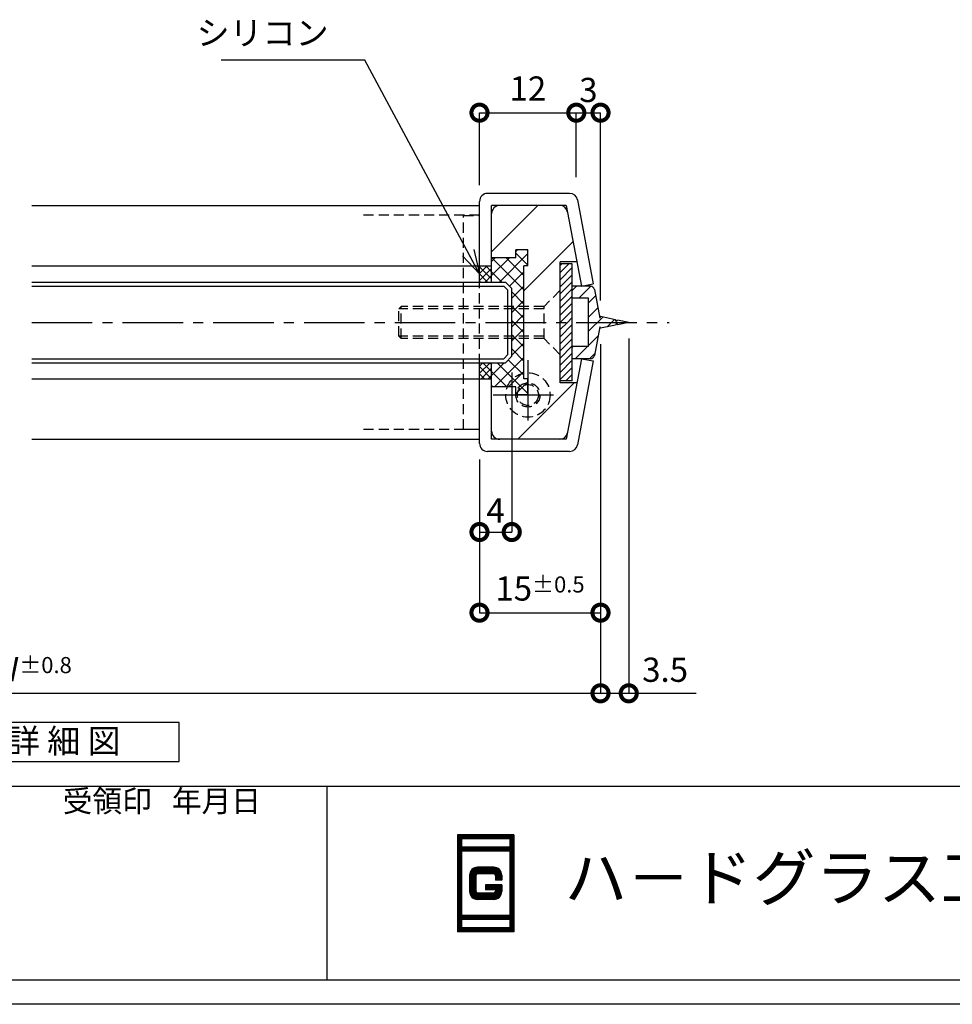
# Model space of a CAD drawing. Units: millimetres. Extents: x 641 to 2042, y 764 to 1172.
# Drawn here: x 822 to 937, y 769 to 891 of the extents above; entities that cross this region are included whole.
import ezdxf

# ---------------------------------------------------------------- set-up
doc = ezdxf.new("R2010")
doc.units = ezdxf.units.MM
doc.header["$LTSCALE"] = 10
doc.header["$MEASUREMENT"] = 0
doc.linetypes.add('CENTER2', pattern=[1.125, 0.75, -0.125, 0.125, -0.125])
doc.linetypes.add('HIDDEN2', pattern=[0.1875, 0.125, -0.0625])
doc.layers.get('0').update_dxf_attribs({"linetype": 'CONTINUOUS'})
doc.layers.get('DEFPOINTS').update_dxf_attribs({"linetype": 'CONTINUOUS'})
for name, color, linetype in [('HCL', 1, 'CENTER2'), ('HDM', 7, 'CONTINUOUS'), ('HHGL', 31, 'CONTINUOUS'), ('HHL', 3, 'HIDDEN2'), ('HML', 4, 'CONTINUOUS'), ('HSEHA', 8, 'CONTINUOUS'), ('HSML', 151, 'CONTINUOUS'), ('HTX', 9, 'CONTINUOUS'), ('HWAKUA', 6, 'CONTINUOUS')]:
    doc.layers.add(name, color=color, linetype=linetype)
doc.styles.add('ADESK1', font='romans.shx', dxfattribs={"oblique": 10, "bigfont": 'bigfont.shx'})
doc.styles.add('標準', font='txt', dxfattribs={"height": 2})
doc.dimstyles.new('JIS$0', dxfattribs={"dimtxt": 3, "dimasz": 4, "dimexe": 0, "dimexo": 2, "dimgap": 1.5, "dimtad": 3, "dimzin": 9, "dimdsep": 46, "dimtxsty": 'ADESK1', "dimblk1": 'DOTSMALL', "dimblk2": 'DOTSMALL', "dimsah": 1, "dimcen": 0.09, "dimclrt": 9, "dimazin": 2, "dimtfac": 1, "dimtmove": 2, "dimatfit": 3, "dimldrblk": 'OPEN30', "dimfxl": 1, "dimtvp": 1, "dimtolj": 1, "dimtzin": 9, "dimarcsym": 0})
doc.dimstyles.new('JIS$7', dxfattribs={"dimtxt": 3, "dimasz": 3, "dimexe": 0, "dimexo": 2, "dimgap": 1.5, "dimtad": 3, "dimzin": 9, "dimdsep": 46, "dimtxsty": 'ADESK1', "dimblk1": 'OPEN30', "dimblk2": 'OPEN30', "dimsah": 1, "dimcen": 0.09, "dimclrt": 9, "dimazin": 2, "dimtfac": 1, "dimtmove": 2, "dimatfit": 3, "dimldrblk": 'OPEN30', "dimfxl": 1, "dimtvp": 1, "dimtolj": 1, "dimtzin": 9, "dimarcsym": 0})

# ---------------------------------------------------------------- blocks, each defined once
blk = doc.blocks.new('_OPEN30')
at = {"color": 0, "linetype": 'ByBlock'}
for p, q in [((-1, 0.268), (0, 0)), ((0, 0), (-1, -0.268)), ((0, 0), (-1, 0))]:
    blk.add_line(p, q, dxfattribs=at)
blk = doc.blocks.new('_DOTSMALL')
at = {"color": 0, "linetype": 'ByBlock', "const_width": 0.5}
blk.add_lwpolyline([(-0.0625, 0, 1), (0.0625, 0, 1)], format="xyb", close=True, dxfattribs=at)
blk = doc.blocks.new('*D38')
at = {"layer": 'DEFPOINTS', "color": 0, "transparency": 16777216}
for p in [(749.61, 852.38), (893.61, 852.38), (893.61, 807.1)]:
    blk.add_point(p, dxfattribs=at)
at = {"layer": 'HDM', "color": 0, "lineweight": -2, "transparency": 16777216}
for p, q in [((749.61, 850.38), (749.61, 807.1)), ((893.61, 850.38), (893.61, 807.1)), ((749.61, 807.1), (893.61, 807.1))]:
    blk.add_line(p, q, dxfattribs=at)
at = {"layer": 'HDM', "color": 0, "lineweight": -2, "transparency": 16777216, "xscale": 4, "yscale": 4, "zscale": 4, "rotation": 180}
blk.add_blockref('_DOTSMALL', (749.61, 807.1), dxfattribs=at)
at = {"layer": 'HDM', "color": 0, "lineweight": -2, "transparency": 16777216, "xscale": 4, "yscale": 4, "zscale": 4}
blk.add_blockref('_DOTSMALL', (893.61, 807.1), dxfattribs=at)
at = {"layer": 'HDM', "color": 9, "transparency": 16777216, "insert": (821.61, 810.1), "char_height": 3, "attachment_point": 5, "style": 'ADESK1'}
blk.add_mtext('\\A1;DW\\H2;%%p0.8', dxfattribs=at)
blk = doc.blocks.new('*D40')
at = {"layer": 'DEFPOINTS', "color": 0, "transparency": 16777216}
for p in [(878.61, 838.1), (893.61, 827.1), (893.61, 817.1)]:
    blk.add_point(p, dxfattribs=at)
at = {"layer": 'HDM', "color": 0, "lineweight": -2, "transparency": 16777216}
for p, q in [((878.61, 836.1), (878.61, 817.1)), ((893.61, 825.1), (893.61, 817.1)), ((878.61, 817.1), (893.61, 817.1))]:
    blk.add_line(p, q, dxfattribs=at)
at = {"layer": 'HDM', "color": 0, "lineweight": -2, "transparency": 16777216, "xscale": 4, "yscale": 4, "zscale": 4, "rotation": 180}
blk.add_blockref('_DOTSMALL', (878.61, 817.1), dxfattribs=at)
at = {"layer": 'HDM', "color": 0, "lineweight": -2, "transparency": 16777216, "xscale": 4, "yscale": 4, "zscale": 4}
blk.add_blockref('_DOTSMALL', (893.61, 817.1), dxfattribs=at)
at = {"layer": 'HDM', "color": 9, "transparency": 16777216, "insert": (886.11, 820.1), "char_height": 3, "attachment_point": 5, "style": 'ADESK1'}
blk.add_mtext('\\A1;15\\H2;%%p0.5', dxfattribs=at)
blk = doc.blocks.new('*D42')
at = {"layer": 'DEFPOINTS', "color": 0, "transparency": 16777216}
for p in [(882.61, 848.9), (878.61, 838.1), (882.61, 827.1)]:
    blk.add_point(p, dxfattribs=at)
at = {"layer": 'HDM', "color": 0, "lineweight": -2, "transparency": 16777216}
for p, q in [((882.61, 846.9), (882.61, 827.1)), ((878.61, 836.1), (878.61, 827.1)), ((878.61, 827.1), (882.61, 827.1))]:
    blk.add_line(p, q, dxfattribs=at)
at = {"layer": 'HDM', "color": 0, "lineweight": -2, "transparency": 16777216, "xscale": 4, "yscale": 4, "zscale": 4, "rotation": 180}
blk.add_blockref('_DOTSMALL', (878.61, 827.1), dxfattribs=at)
at = {"layer": 'HDM', "color": 0, "lineweight": -2, "transparency": 16777216, "xscale": 4, "yscale": 4, "zscale": 4}
blk.add_blockref('_DOTSMALL', (882.61, 827.1), dxfattribs=at)
at = {"layer": 'HDM', "color": 9, "transparency": 16777216, "insert": (880.61, 829.78), "char_height": 3, "attachment_point": 5, "style": 'ADESK1'}
blk.add_mtext('\\A1;4', dxfattribs=at)
blk = doc.blocks.new('*D45')
at = {"layer": 'DEFPOINTS', "color": 0, "transparency": 16777216}
for p in [(890.61, 879.1), (890.61, 869.1), (878.61, 868.1)]:
    blk.add_point(p, dxfattribs=at)
at = {"layer": 'HDM', "color": 0, "lineweight": -2, "transparency": 16777216}
for p, q in [((878.61, 870.1), (878.61, 879.1)), ((878.61, 879.1), (890.61, 879.1)), ((890.61, 871.1), (890.61, 879.1))]:
    blk.add_line(p, q, dxfattribs=at)
at = {"layer": 'HDM', "color": 0, "lineweight": -2, "transparency": 16777216, "xscale": 4, "yscale": 4, "zscale": 4, "rotation": 180}
blk.add_blockref('_DOTSMALL', (878.61, 879.1), dxfattribs=at)
at = {"layer": 'HDM', "color": 0, "lineweight": -2, "transparency": 16777216, "xscale": 4, "yscale": 4, "zscale": 4}
blk.add_blockref('_DOTSMALL', (890.61, 879.1), dxfattribs=at)
at = {"layer": 'HDM', "color": 9, "transparency": 16777216, "insert": (884.61, 882.1), "char_height": 3, "attachment_point": 5, "style": 'ADESK1'}
blk.add_mtext('\\A1;12', dxfattribs=at)
blk = doc.blocks.new('*D46')
at = {"layer": 'DEFPOINTS', "color": 0, "transparency": 16777216}
for p in [(893.61, 879.1), (890.61, 869.1), (893.61, 853.81)]:
    blk.add_point(p, dxfattribs=at)
at = {"layer": 'HDM', "color": 0, "lineweight": -2, "transparency": 16777216}
for p, q in [((890.61, 871.1), (890.61, 879.1)), ((890.61, 879.1), (893.61, 879.1)), ((893.61, 855.81), (893.61, 879.1))]:
    blk.add_line(p, q, dxfattribs=at)
at = {"layer": 'HDM', "color": 0, "lineweight": -2, "transparency": 16777216, "xscale": 4, "yscale": 4, "zscale": 4, "rotation": 180}
blk.add_blockref('_DOTSMALL', (890.61, 879.1), dxfattribs=at)
at = {"layer": 'HDM', "color": 0, "lineweight": -2, "transparency": 16777216, "xscale": 4, "yscale": 4, "zscale": 4}
blk.add_blockref('_DOTSMALL', (893.61, 879.1), dxfattribs=at)
at = {"layer": 'HDM', "color": 9, "transparency": 16777216, "insert": (892.11, 881.92), "char_height": 3, "attachment_point": 5, "style": 'ADESK1'}
blk.add_mtext('\\A1;3', dxfattribs=at)
blk = doc.blocks.new('*D49')
at = {"layer": 'DEFPOINTS', "color": 0, "transparency": 16777216}
for p in [(893.61, 852.37), (897.11, 853.1), (897.11, 807.1)]:
    blk.add_point(p, dxfattribs=at)
at = {"layer": 'HDM', "color": 0, "lineweight": -2, "transparency": 16777216}
for p, q in [((897.11, 851.1), (897.11, 807.1)), ((893.61, 850.37), (893.61, 807.1)), ((893.61, 807.1), (897.11, 807.1))]:
    blk.add_line(p, q, dxfattribs=at)
at = {"layer": 'HDM', "color": 0, "lineweight": -2, "transparency": 16777216, "xscale": 4, "yscale": 4, "zscale": 4, "rotation": 180}
blk.add_blockref('_DOTSMALL', (893.61, 807.1), dxfattribs=at)
at = {"layer": 'HDM', "color": 0, "lineweight": -2, "transparency": 16777216, "xscale": 4, "yscale": 4, "zscale": 4}
blk.add_blockref('_DOTSMALL', (897.11, 807.1), dxfattribs=at)
at = {"layer": 'HDM', "color": 9, "transparency": 16777216, "insert": (901.62, 810.02), "char_height": 3, "attachment_point": 5, "style": 'ADESK1'}
blk.add_mtext('\\A1;3.5', dxfattribs=at)

msp = doc.modelspace()

# ---------------------------------------------------------------- hatches: boundary and pattern name
at = {"layer": 'HHL'}
h = msp.add_hatch(dxfattribs=at)
h.set_pattern_fill('ANSI37', color=256, scale=10, style=0)
h.paths.add_polyline_path([(884.1129, 860.0978), (884.6129, 860.0978), (884.6129, 862.0978), (883.1129, 862.0978), (883.1129, 861.0978), (880.1129, 861.0978), (880.1129, 860.0978), (880.1129, 858.0978), (881.8129, 858.0978), (882.6129, 857.2978), (882.6129, 855.083), (884.1129, 855.083)])
h.paths.add_polyline_path([(884.1129, 855.083), (882.6129, 855.083), (882.6129, 854.783), (884.1129, 854.783)])
h.paths.add_polyline_path([(884.1129, 854.783), (882.6129, 854.783), (882.6129, 853.0978), (884.1129, 853.0978)])
h.paths.add_polyline_path([(884.1129, 853.0978), (882.6129, 853.0978), (882.6129, 851.383), (884.1129, 851.383)])
h.paths.add_polyline_path([(884.1129, 851.383), (882.6129, 851.383), (882.6129, 851.083), (884.1129, 851.083)])
h.paths.add_polyline_path([(884.1129, 851.083), (882.6129, 851.083), (882.6129, 848.8978), (881.8129, 848.0978), (880.1129, 848.0978), (880.1129, 846.1126), (880.1129, 845.0978), (882.0512, 845.0978, -0.25955177), (884.1129, 846.802)])
h.paths.add_polyline_path([(884.6129, 846.0978), (884.1129, 846.0978), (884.1129, 846.802, 0.25955177), (882.0512, 845.0978), (883.1129, 845.0978), (883.1129, 844.0978, -0.41421356), (884.6129, 845.5978)])
h.paths.add_polyline_path([(884.6129, 845.3978, 0.41421356), (883.3129, 844.0978), (884.6129, 844.0978)], flags=16)
h.paths.add_polyline_path([(884.6129, 845.5978, 0.41421356), (883.1129, 844.0978), (883.3129, 844.0978, -0.41421356), (884.6129, 845.3978)], flags=17)
at = {"layer": 'HSEHA'}
h = msp.add_hatch(dxfattribs=at)
h.set_pattern_fill('ANSI37', color=256, scale=5, style=0)
h.paths.add_polyline_path([(880.1129, 860.0978), (878.6129, 860.0978), (878.6129, 858.0978), (880.1129, 858.0978)])
h = msp.add_hatch(dxfattribs=at)
h.set_pattern_fill('ANSI31', color=256, scale=10, style=0)
h.set_pattern_definition([(45, (630.7184, 758.5334), (-0.8838835, 0.8838835), [])])
h.paths.add_polyline_path([(895.481, 853.4325), (894.041, 853.7278), (893.9919, 853.6428), (893.9919, 853.7379), (893.6129, 853.8156), (893.5126, 853.6329), (892.8456, 857.1899, 0.3609113), (892.3542, 857.5978), (890.1129, 857.5978), (890.1129, 856.0978), (892.1129, 856.0978), (892.1129, 853.0978), (897.1129, 853.0978), (895.7169, 853.3841), (895.6129, 853.204)])
h.paths.add_polyline_path([(893.5117, 852.5578), (893.6129, 852.3735), (895.479, 852.7597), (895.6129, 852.9916), (895.7182, 852.8092), (897.1129, 853.0978), (892.1129, 853.0978), (892.1129, 850.0978), (890.1129, 850.0978), (890.1129, 848.5978), (892.3542, 848.5978, 0.3609113), (892.8456, 849.0056)])
h = msp.add_hatch(dxfattribs=at)
h.set_pattern_fill('ANSI37', color=256, scale=5, style=0)
h.paths.add_polyline_path([(880.1129, 848.0978), (878.6129, 848.0978), (878.6129, 846.0978), (880.1129, 846.0978)])

# ---------------------------------------------------------------- linework, layer by layer
at = {"layer": 'HCL'}
for p, q in [((823.1129, 853.0978), (902.1129, 853.0978)), ((884.6129, 848.4228), (884.6129, 839.7728)), ((880.2879, 844.0978), (888.9379, 844.0978))]:
    msp.add_line(p, q, dxfattribs=at)
at = {"layer": 'HDM'}
msp.add_line((897.1129, 807.1012), (905.4776, 807.1012), dxfattribs=at)
msp.add_lwpolyline([(841.3854, 803.5002), (799.9512, 803.5002), (799.9512, 798.6275), (841.3854, 798.6275)], close=True, dxfattribs=at)
at = {"layer": 'HHGL'}
for p, q in [((823.1129, 858.0978), (881.8129, 858.0978)), ((881.8129, 858.0978), (882.6129, 857.2978)), ((882.6129, 848.8978), (882.6129, 857.2978)), ((882.6129, 848.8978), (881.8129, 848.0978)), ((823.1129, 848.0978), (881.8129, 848.0978))]:
    msp.add_line(p, q, dxfattribs=at)
at = {"layer": 'HHL'}
for p, q in [((878.6129, 866.3978), (863.6129, 866.3978)), ((876.6129, 839.8478), (876.6129, 866.3478)), ((876.6129, 866.3478), (878.6129, 866.3478)), ((878.6129, 846.083), (878.6129, 860.083)), ((888.6129, 857.083), (886.6129, 855.083)), ((868.6129, 854.783), (868.9129, 855.083)), ((886.6129, 854.783), (868.6129, 854.783)), ((868.6129, 851.383), (868.6129, 854.783)), ((886.6129, 855.083), (868.9129, 855.083)), ((868.9129, 851.083), (868.9129, 855.083)), ((886.6129, 851.083), (886.6129, 855.083)), ((886.6129, 851.383), (868.6129, 851.383)), ((868.9129, 851.083), (868.6129, 851.383)), ((886.6129, 851.083), (868.9129, 851.083)), ((888.6129, 849.083), (886.6129, 851.083)), ((878.6129, 839.7978), (863.6129, 839.7978)), ((876.6129, 839.8478), (878.6129, 839.8478))]:
    msp.add_line(p, q, dxfattribs=at)
for radius in [2.75, 1.5, 1.3]:
    msp.add_circle((884.6129, 844.0978), radius, dxfattribs=at)
at = {"layer": 'HML'}
for p, q in [((889.783, 869.0978), (879.6129, 869.0978)), ((890.7659, 868.2821), (892.7173, 857.8742)), ((878.6129, 860.0978), (878.6129, 868.0978)), ((880.1129, 860.0978), (880.1129, 867.5978)), ((889.368, 867.5978), (880.1129, 867.5978)), ((889.368, 867.5978), (891.243, 857.5978)), ((884.6129, 862.0978), (883.1129, 862.0978)), ((883.1129, 861.0978), (883.1129, 862.0978)), ((884.6129, 860.0978), (884.6129, 862.0978)), ((883.1129, 861.0978), (880.1129, 861.0978)), ((878.6129, 860.0978), (880.1129, 860.0978)), ((884.1129, 846.0978), (884.1129, 860.0978)), ((884.6129, 860.0978), (884.1129, 860.0978)), ((888.6129, 845.5978), (888.6129, 860.5978)), ((890.6805, 860.5978), (888.6129, 860.5978)), ((891.243, 857.5978), (892.7173, 857.8742)), ((891.243, 848.5978), (889.368, 838.5978)), ((892.7173, 848.3213), (890.7659, 837.9135)), ((891.243, 848.5978), (892.7173, 848.3213)), ((878.6129, 838.0978), (878.6129, 846.0978)), ((878.6129, 846.0978), (880.1129, 846.0978)), ((880.1129, 838.5978), (880.1129, 846.0978)), ((883.1129, 845.0978), (880.1129, 845.0978)), ((883.1129, 844.0978), (883.1129, 845.0978)), ((884.6129, 846.0978), (884.1129, 846.0978)), ((884.6129, 844.0978), (884.6129, 846.0978)), ((890.6805, 845.5978), (888.6129, 845.5978)), ((884.6129, 844.0978), (883.1129, 844.0978)), ((889.368, 838.5978), (880.1129, 838.5978)), ((889.783, 837.0978), (879.6129, 837.0978))]:
    msp.add_line(p, q, dxfattribs=at)
for centre, start, end in [((879.6129, 868.0978), 90, 180), ((889.783, 868.0978), 10.619655, 90), ((881.1129, 866.5978), 90, 180), ((888.5381, 866.5978), 10.619655, 90), ((881.1129, 839.5978), 180, 270), ((888.5381, 839.5978), 270, 349.380345), ((879.6129, 838.0978), 180, 270), ((889.783, 838.0978), 270, 349.380345)]:
    msp.add_arc(centre, 1, start, end, dxfattribs=at)
at = {"layer": 'HSEHA'}
for p, q in [((880.1129, 861.8667), (885.844, 867.5978)), ((884.1129, 857.0279), (890.2072, 863.1222)), ((878.6129, 858.0978), (878.6129, 860.0978)), ((880.1129, 858.1126), (880.1129, 860.1126)), ((890.1129, 860.3478), (888.6129, 860.3478)), ((888.6129, 860.1615), (888.7992, 860.3478)), ((888.6129, 859.2776), (889.6831, 860.3478)), ((888.6129, 858.3937), (890.1129, 859.8937)), ((890.1129, 845.8478), (890.1129, 860.3478)), ((888.6129, 857.5098), (890.1129, 859.0098)), ((823.1129, 857.5978), (881.6058, 857.5978)), ((881.6058, 857.5978), (882.1129, 857.0907)), ((888.6129, 856.6259), (890.1129, 858.1259)), ((888.6129, 855.742), (890.1129, 857.242)), ((892.3542, 857.5978), (890.1129, 857.5978)), ((892.8456, 857.1899), (893.5126, 853.6329)), ((882.1129, 849.1049), (882.1129, 857.0907)), ((888.6129, 854.8582), (890.1129, 856.3582)), ((892.1129, 856.0978), (890.1129, 856.0978)), ((892.1129, 850.0978), (892.1129, 856.0978)), ((888.6129, 853.9743), (890.1129, 855.4743)), ((888.6203, 853.0978), (890.1129, 854.5904)), ((889.5042, 853.0978), (890.1129, 853.7065)), ((893.6129, 853.8156), (893.5121, 853.6321)), ((895.481, 853.4325), (893.6129, 853.8156)), ((888.6129, 852.2065), (889.5042, 853.0978)), ((888.6129, 851.3226), (890.1129, 852.8226)), ((893.5117, 852.5578), (892.8456, 849.0056)), ((893.6129, 852.3735), (893.5117, 852.5578)), ((895.479, 852.7597), (893.6129, 852.3735)), ((895.6129, 852.9916), (895.479, 852.7597)), ((895.6129, 853.204), (895.481, 853.4325)), ((895.6129, 853.204), (895.7169, 853.3841)), ((895.6129, 852.9916), (895.7182, 852.8092)), ((897.1129, 853.0978), (895.7169, 853.3841)), ((897.1129, 853.0978), (895.7182, 852.8092)), ((888.6129, 850.4387), (890.1129, 851.9387)), ((888.6129, 849.5549), (890.1129, 851.0549)), ((888.6129, 848.671), (890.1129, 850.171)), ((892.1129, 850.0978), (890.1129, 850.0978)), ((882.1129, 849.1049), (881.6058, 848.5978)), ((888.6129, 847.7871), (890.1129, 849.2871)), ((823.1129, 848.5978), (881.6058, 848.5978)), ((878.6129, 846.0978), (878.6129, 848.0978)), ((880.1129, 846.1126), (880.1129, 848.1126)), ((888.6129, 846.9032), (890.1129, 848.4032)), ((888.6129, 846.0193), (890.1129, 847.5193)), ((892.3542, 848.5978), (890.1129, 848.5978)), ((889.3253, 845.8478), (890.1129, 846.6354)), ((883.3605, 838.5978), (890.3605, 845.5978)), ((890.1129, 845.8478), (888.6129, 845.8478)), ((875.9734, 789.4334), (875.9734, 777.6334)), ((882.7734, 789.4334), (875.9734, 789.4334)), ((876.0734, 789.3334), (876.0734, 777.7334)), ((882.6734, 789.3334), (876.0734, 789.3334)), ((876.1734, 789.2334), (876.1734, 787.8334)), ((882.5734, 789.2334), (876.1734, 789.2334)), ((876.2734, 789.1334), (876.2734, 787.9334)), ((882.4734, 789.1334), (876.2734, 789.1334)), ((882.4734, 789.1334), (882.4734, 787.9334)), ((882.5734, 789.2334), (882.5734, 787.8334)), ((882.6734, 789.3334), (882.6734, 777.7334)), ((882.6734, 789.3334), (882.6734, 777.7334)), ((882.7734, 789.4334), (882.7734, 777.6334)), ((882.5734, 787.8334), (876.1734, 787.8334)), ((876.1734, 787.7334), (876.1734, 779.3334)), ((882.5734, 787.7334), (876.1734, 787.7334)), ((882.4734, 787.9334), (876.2734, 787.9334)), ((876.2734, 787.6334), (876.2734, 779.4334)), ((882.4734, 787.6334), (876.2734, 787.6334)), ((882.4734, 787.6334), (882.4734, 779.4334)), ((882.5734, 787.7334), (882.5734, 779.3334)), ((880.3734, 785.4334), (878.3734, 785.4334)), ((880.3734, 785.3334), (878.3734, 785.3334)), ((880.3734, 785.2334), (878.3734, 785.2334)), ((880.3734, 785.1334), (878.3734, 785.1334)), ((877.4734, 784.5334), (877.4734, 782.5334)), ((877.5734, 784.5334), (877.5734, 782.5334)), ((877.6734, 784.5334), (877.6734, 782.5334)), ((877.7734, 784.5334), (877.7734, 782.5334)), ((877.8734, 784.5334), (877.8734, 782.5334)), ((877.9734, 784.5334), (877.9734, 782.5334)), ((878.0734, 784.5334), (878.0734, 782.5334)), ((880.3734, 785.0334), (878.3734, 785.0334)), ((880.3734, 784.9334), (878.3734, 784.9334)), ((880.3734, 784.8334), (878.3734, 784.8334)), ((880.6734, 784.5334), (880.6734, 783.9334)), ((880.7734, 784.5334), (880.7734, 783.9334)), ((880.8734, 784.5334), (880.8734, 783.9334)), ((880.9734, 784.5334), (880.9734, 783.9334)), ((881.0734, 784.5334), (881.0734, 783.9334)), ((881.1734, 784.5334), (881.1734, 783.9334)), ((881.2734, 784.5334), (881.2734, 783.9334)), ((881.2734, 783.2584), (879.3734, 783.2584)), ((881.1734, 783.1834), (879.3734, 783.1834)), ((881.0734, 783.1084), (879.3734, 783.1084)), ((880.9734, 783.0334), (879.3734, 783.0334)), ((880.8734, 782.9584), (879.3734, 782.9584)), ((880.7734, 782.8834), (879.3734, 782.8834)), ((880.6734, 782.8084), (879.3734, 782.8084)), ((880.6734, 782.8084), (880.6734, 782.5334)), ((880.7734, 782.8834), (880.7734, 782.5334)), ((880.8734, 782.9584), (880.8734, 782.5334)), ((880.9734, 783.0334), (880.9734, 782.5334)), ((881.0734, 783.1084), (881.0734, 782.5334)), ((881.1734, 783.1834), (881.1734, 782.5334)), ((881.2734, 783.2584), (881.2734, 782.5334)), ((880.3734, 782.2334), (878.3734, 782.2334)), ((880.3734, 782.1334), (878.3734, 782.1334)), ((880.3734, 782.0334), (878.3734, 782.0334)), ((880.3734, 781.9334), (878.3734, 781.9334)), ((880.3734, 781.8334), (878.3734, 781.8334)), ((880.3734, 781.7334), (878.3734, 781.7334)), ((880.3734, 781.6334), (878.3734, 781.6334)), ((882.5734, 779.3334), (876.1734, 779.3334)), ((876.1734, 779.2334), (876.1734, 777.8334)), ((882.5734, 779.2334), (876.1734, 779.2334)), ((882.4734, 779.4334), (876.2734, 779.4334)), ((876.2734, 779.1334), (876.2734, 777.9334)), ((882.4734, 779.1334), (876.2734, 779.1334)), ((882.4734, 779.1334), (882.4734, 777.9334)), ((882.5734, 779.2334), (882.5734, 777.8334)), ((882.5734, 777.8334), (876.1734, 777.8334)), ((882.4734, 777.9334), (876.2734, 777.9334)), ((882.7734, 777.6334), (875.9734, 777.6334)), ((882.6734, 777.7334), (876.0734, 777.7334))]:
    msp.add_line(p, q, dxfattribs=at)
for centre, radius, start, end in [((892.3542, 857.0978), 0.5, 10.619655, 90), ((892.3542, 849.0978), 0.5, 270, 349.380345), ((878.3734, 784.5334), 0.9, 90, 180), ((878.3734, 784.5334), 0.8, 90, 180), ((878.3734, 784.5334), 0.7, 90, 180), ((878.3734, 784.5334), 0.6, 90, 180), ((880.3734, 784.5334), 0.9, 0, 90), ((880.3734, 784.5334), 0.8, 0, 90), ((880.3734, 784.5334), 0.7, 0, 90), ((880.3734, 784.5334), 0.6, 0, 90), ((880.3734, 784.5334), 0.6, 0, 90), ((878.3734, 784.5334), 0.5, 90, 180), ((878.3734, 784.5334), 0.4, 90, 180), ((878.3734, 784.5334), 0.3, 90, 180), ((880.3734, 784.5334), 0.5, 0, 90), ((880.3734, 784.5334), 0.4, 0, 90), ((880.3734, 784.5334), 0.3, 0, 90), ((878.3734, 782.5334), 0.9, 180, 270), ((878.3734, 782.5334), 0.8, 180, 270), ((878.3734, 782.5334), 0.7, 180, 270), ((878.3734, 782.5334), 0.6, 180, 270), ((878.3734, 782.5334), 0.5, 180, 270), ((878.3734, 782.5334), 0.4, 180, 270), ((878.3734, 782.5334), 0.3, 180, 270), ((880.3734, 782.5334), 0.9, 270, 0), ((880.3734, 782.5334), 0.8, 270, 0), ((880.3734, 782.5334), 0.7, 270, 0), ((880.3734, 782.5334), 0.6, 270, 0), ((880.3734, 782.5334), 0.5, 270, 0), ((880.3734, 782.5334), 0.4, 270, 0), ((880.3734, 782.5334), 0.3, 270, 0)]:
    msp.add_arc(centre, radius, start, end, dxfattribs=at)
at = {"layer": 'HSML'}
for p, q in [((823.1129, 867.5978), (878.6129, 867.5978)), ((823.1129, 860.0978), (878.6129, 860.0978)), ((823.1129, 846.0978), (878.6129, 846.0978)), ((823.1129, 838.5978), (878.6129, 838.5978)), ((875.8734, 789.5334), (875.8734, 777.5334)), ((882.8734, 789.5334), (875.8734, 789.5334)), ((876.3734, 789.0334), (876.3734, 788.0334)), ((882.3734, 789.0334), (876.3734, 789.0334)), ((882.3734, 789.0334), (882.3734, 788.0334)), ((882.8734, 789.5334), (882.8734, 777.5334)), ((882.3734, 788.0334), (876.3734, 788.0334)), ((876.3734, 787.5334), (876.3734, 779.5334)), ((882.3734, 787.5334), (876.3734, 787.5334)), ((882.3734, 787.5334), (882.3734, 779.5334)), ((880.3734, 785.5334), (878.3734, 785.5334)), ((877.3734, 784.5334), (877.3734, 782.5334)), ((878.1734, 784.5334), (878.1734, 782.5334)), ((880.3734, 784.7334), (878.3734, 784.7334)), ((880.5734, 784.5334), (880.5734, 783.9334)), ((881.3734, 783.9334), (880.5734, 783.9334)), ((881.3734, 784.5334), (881.3734, 783.9334)), ((879.3734, 783.3334), (879.3734, 782.7334)), ((881.3734, 783.3334), (879.3734, 783.3334)), ((880.5734, 782.7334), (879.3734, 782.7334)), ((880.5734, 782.7334), (880.5734, 782.5334)), ((881.3734, 783.3334), (881.3734, 782.5334)), ((880.3734, 782.3334), (878.3734, 782.3334)), ((880.3734, 781.5334), (878.3734, 781.5334)), ((882.3734, 779.5334), (876.3734, 779.5334)), ((876.3734, 779.0334), (876.3734, 778.0334)), ((882.3734, 779.0334), (876.3734, 779.0334)), ((882.3734, 779.0334), (882.3734, 778.0334)), ((882.3734, 778.0334), (876.3734, 778.0334)), ((882.8734, 777.5334), (875.8734, 777.5334))]:
    msp.add_line(p, q, dxfattribs=at)
for centre, radius, start, end in [((878.3734, 784.5334), 1, 90, 180), ((880.3734, 784.5334), 1, 0, 90), ((878.3734, 784.5334), 0.2, 90, 180), ((880.3734, 784.5334), 0.2, 0, 90), ((878.3734, 782.5334), 1, 180, 270), ((878.3734, 782.5334), 0.2, 180, 270), ((880.3734, 782.5334), 1, 270, 0), ((880.3734, 782.5334), 0.2, 270, 0)]:
    msp.add_arc(centre, radius, start, end, dxfattribs=at)
at = {"layer": 'HWAKUA'}
for p, q in [((1220.7184, 795.5334), (668.7184, 795.5334)), ((859.7184, 771.5334), (859.7184, 795.5334)), ((1220.7184, 771.5334), (668.7184, 771.5334)), ((1223.7184, 768.5334), (665.7184, 768.5334))]:
    msp.add_line(p, q, dxfattribs=at)

# ---------------------------------------------------------------- texts
at = {"layer": 'HDM', "color": 9, "insert": (859.9058, 888.602), "char_height": 3, "attachment_point": 6, "style": 'ADESK1'}
msp.add_mtext('シリコン', dxfattribs=at)
at = {"layer": 'HTX', "style": 'ADESK1', "oblique": 10}
msp.add_text('受領印   年月日', height=2.7, dxfattribs=at).set_placement((826.944, 792.3806))
at = {"layer": 'HTX', "insert": (801.2143, 802.681), "char_height": 3, "width": 73.339, "attachment_point": 1, "style": 'ADESK1'}
msp.add_mtext('a - a 断 面 詳 細 図 ', dxfattribs=at)
at = {"layer": 'HWAKUA', "style": '標準', "oblique": 10}
msp.add_text('ハ－ドグラス工業株式会社', height=5.7, dxfattribs=at).set_placement((889.1373, 781.3699))

# ---------------------------------------------------------------- dimensions: what is measured, and where the dimension line sits
at = {"layer": 'HDM'}
dim = msp.add_linear_dim(base=(890.6129, 879.1012), p1=(878.6129, 868.0978), p2=(890.6129, 869.0978), dimstyle='JIS$0', dxfattribs=at)
dim.commit()
dim.dimension.update_dxf_attribs({"geometry": '*D45', "text_midpoint": (884.6129, 882.1012)})
for base, p1, p2, picture, middle in [((893.6129, 879.1012), (890.6129, 869.0978), (893.6129, 853.8142), '*D46', (892.1129, 881.9244)), ((897.1129, 807.1012), (893.6129, 852.3735), (897.1129, 853.0978), '*D49', (901.6222, 810.017)), ((882.6129, 827.1012), (878.6129, 838.0978), (882.6129, 848.8978), '*D42', (880.6129, 829.7829))]:
    dim = msp.add_linear_dim(base=base, p1=p1, p2=p2, dimstyle='JIS$0', dxfattribs=at)
    dim.commit()
    dim.dimension.update_dxf_attribs({"geometry": picture, "text_midpoint": middle, "dimtype": 160})
for base, p1, p2, text, picture, middle in [((893.6129, 807.1012), (749.6129, 852.3847), (893.6129, 852.3814), 'DW\\H2;%%p0.8', '*D38', (821.6129, 810.1012)), ((893.6129, 817.1012), (878.6129, 838.0978), (893.6129, 827.1012), '<>\\H2;%%p0.5', '*D40', (886.1129, 820.1012))]:
    dim = msp.add_linear_dim(base=base, p1=p1, p2=p2, text=text, dimstyle='JIS$0', dxfattribs=at)
    dim.commit()
    dim.dimension.update_dxf_attribs({"geometry": picture, "text_midpoint": middle})

# ---------------------------------------------------------------- leaders
at = {"layer": 'HDM', "annotation_type": 0, "has_hookline": 1, "hookline_direction": 1, "text_width": 13.3174}
msp.add_leader([(878.6129, 859.0978), (864.4058, 885.602), (861.4058, 885.602)], dimstyle='JIS$7', dxfattribs=at)

doc.saveas('drawing.dxf')
